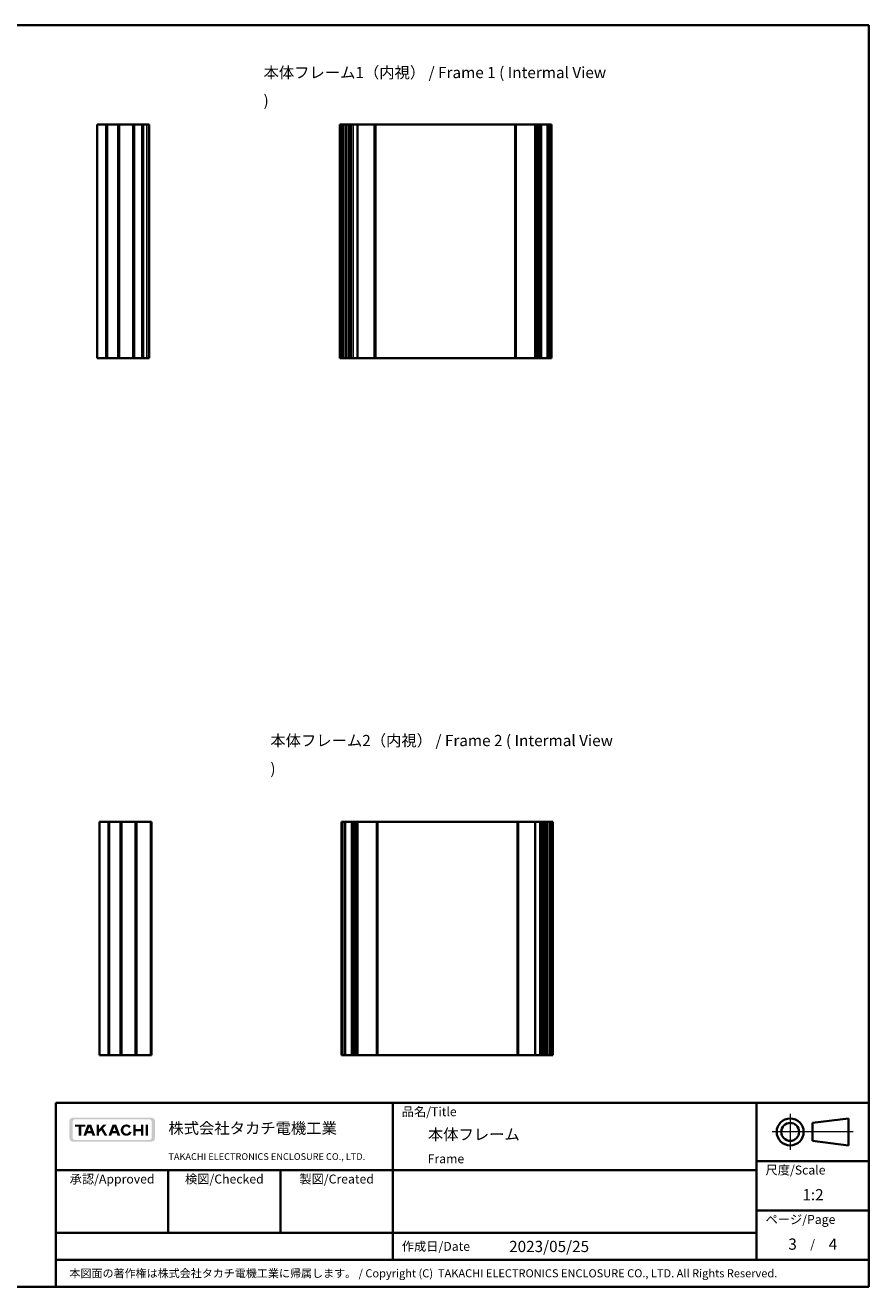
# Model space of a CAD drawing. Units: millimetres. Extents: x 14 to 2390, y 8 to 570.
# Drawn here: x 1614 to 1989, y 8 to 570 of the extents above; entities that cross this region are included whole.
import ezdxf
from ezdxf.enums import TextEntityAlignment as Align

# ---------------------------------------------------------------- set-up
doc = ezdxf.new("R2010")
doc.units = ezdxf.units.MM
for name, color, linetype, lineweight in [('Border (ISO)', 7, 'Continuous', 35), ('Hatch (ISO)', 1, 'Continuous', 18), ('Symbol (ISO)', 7, 'Continuous', 18), ('Title (ISO)', 7, 'Continuous', 35), ('Visible (ISO)', 7, 'Continuous', 35), ('Visible Narrow (ISO)', 7, 'Continuous', 25)]:
    doc.layers.add(name, color=color, linetype=linetype, lineweight=lineweight)
doc.styles.add('Note Text (TK)', font='MS PGothic.ttf')
doc.styles.add('文字スタイル40', font='MS PGothic.ttf')
doc.styles.add('文字スタイル67', font='arial.ttf')
doc.styles.add('文字スタイル84', font='arial.ttf')

# ---------------------------------------------------------------- blocks, each defined once
blk = doc.blocks.new('図面枠 tk図枠')
at = {"layer": 'Border (ISO)'}
for p, q in [((14.49999999999999, 289), (405.4999999999999, 289)), ((405.4999999999999, 289), (405.4999999999999, 8.000000000000007)), ((14.50000000000001, 8.000000000000007), (405.4999999999999, 8.000000000000007))]:
    blk.add_line(p, q, dxfattribs=at)
blk = doc.blocks.new('表題欄 tk表題欄')
at = {"layer": 'Hatch (ISO)'}
h = blk.add_hatch(color=256, dxfattribs=at)
edge = h.paths.add_edge_path(flags=0)
edge.add_arc((95.444849922821, 237.346881026017), 0.5958259999999996, 269.9999999999897, 360)
edge.add_line((96.040675922821, 237.3468810260171), (96.04067592282095, 240.7585970260168))
edge.add_arc((95.44484992282096, 240.7585970260169), 0.5958259999999996, 0, 90.0000000000068)
edge.add_line((95.44484992282091, 241.3544230260169), (79.00658192282103, 241.3544230260169))
edge.add_arc((79.00658192282103, 240.7585970260169), 0.5958259999999996, 90, 180)
edge.add_line((78.41075592282102, 240.7585970260168), (78.41075592282081, 237.3468810260171))
edge.add_arc((79.00658192282081, 237.3468810260168), 0.5958259999999996, 180, 270.0000000000205)
edge.add_line((79.00658192282103, 236.7510550260168), (95.44484992282091, 236.751055026017))
edge = h.paths.add_edge_path()
edge.add_line((77.70882392282107, 241.0034570260169), (77.70882392282107, 237.1020210260171))
edge.add_arc((78.41075592282097, 237.102021026017), 0.7019319999998935, 180, 270.000000000008)
edge.add_line((78.41075592282105, 236.4000890260172), (96.04067592282101, 236.4000890260172))
edge.add_arc((96.040675922821, 237.102021026017), 0.7019319999998921, 270, 360)
edge.add_line((96.7426079228209, 237.1020210260171), (96.74260792282098, 241.0034570260169))
edge.add_arc((96.04067592282107, 241.003457026017), 0.7019319999998921, 0, 90.00000000000873)
edge.add_line((96.04067592282095, 241.705389026017), (78.41075592282105, 241.7053890260169))
edge.add_arc((78.41075592282105, 241.0034570260169), 0.7019319999999984, 90.00000000000072, 180)
for points in [[(78.94128592282102, 240.1954190260171), (78.94128592282102, 239.7056990260171), (79.79013392282097, 239.7056990260171), (79.79013392282097, 237.7060090260171), (80.37779792282102, 237.7060090260171), (80.37779792282102, 239.7056990260171), (81.22664592282104, 239.7056990260171), (81.22664592282104, 240.1954190260171)], [(85.55355153134052, 237.7060090260171), (84.81294043548178, 238.9396854897348), (84.28739592282106, 238.3724785432585), (84.28739592282106, 237.7060090260171), (83.76502792282103, 237.7060090260171), (83.76502792282103, 240.1954190260171), (84.28739592282106, 240.1954190260171), (84.28739592282106, 239.1472136578642), (85.2586086041826, 240.1954190260171), (85.97643794456017, 240.1954190260171), (85.18872726044239, 239.3452627384302), (86.172817922821, 237.7060090260171)], [(91.96090243223207, 240.1954190260171), (91.96090243223207, 237.7060090260171), (92.4791894322321, 237.7060090260171), (92.4791894322321, 238.7058540260171), (93.63819343223211, 238.7058540260171), (93.63819343223211, 237.7060090260171), (94.15648043223207, 237.7060090260171), (94.15648043223207, 240.1954190260171), (93.63819343223211, 240.1954190260171), (93.63819343223211, 239.195574026017), (92.4791894322321, 239.195574026017), (92.4791894322321, 240.1954190260171)], [(94.71149643223212, 240.1954190260171), (94.71149643223212, 237.7060090260171), (95.2338644322322, 237.7060090260171), (95.2338644322322, 240.1954190260171)]]:
    blk.add_hatch(color=256, dxfattribs=at).paths.add_polyline_path(points)
h = blk.add_hatch(color=256, dxfattribs=at)
h.paths.add_polyline_path([(82.45967999495221, 238.7589070260171), (81.8218998506899, 238.7589070260171), (82.14078992282104, 239.627313026017)], flags=0)
h.paths.add_polyline_path([(82.64850318183746, 238.2447010260171), (81.63307666380464, 238.2447010260171), (81.43526189659153, 237.7060090260171), (80.81854592282102, 237.7060090260171), (81.73268992282102, 240.1954190260171), (82.54888992282102, 240.1954190260171), (83.46303392282098, 237.7060090260171), (82.84631794905052, 237.7060090260171)])
h = blk.add_hatch(color=256, dxfattribs=at)
h.paths.add_polyline_path([(87.39654585068993, 238.7589070260171), (88.03432599495216, 238.7589070260171), (87.71543592282107, 239.627313026017)], flags=0)
h.paths.add_polyline_path([(87.00990789659151, 237.7060090260171), (87.20772266380467, 238.2447010260171), (88.22314918183736, 238.2447010260171), (88.42096394905047, 237.7060090260171), (89.03767992282091, 237.7060090260171), (88.123535922821, 240.1954190260171), (87.30733592282104, 240.1954190260171), (86.39319192282105, 237.7060090260171)])
h = blk.add_hatch(color=256, dxfattribs=at)
edge = h.paths.add_edge_path()
edge.add_arc((90.39257192282079, 238.9507140260171), 1.273272000000011, 38.55054079078439, 336.5820184016556)
edge.add_line((91.56096443223191, 238.4446700260172), (91.04202846323602, 238.6694270587604))
edge.add_ellipse((90.392571922821, 238.9507140260171), major_axis=(0, -0.7998759999999119), ratio=0.8673469387756529, start_angle=128.5505407907963, end_angle=426.582018401653, ccw=False)
edge.add_line((90.96328818027123, 239.4055047731898), (91.38834540645578, 239.7442231660233))
at = {"layer": 'Title (ISO)'}
for p, q in [((74.70882392282105, 245.052739026017), (255.7088239228211, 245.052739026017)), ((74.70882392282105, 204.052739026017), (74.70882392282105, 245.052739026017)), ((149.7088239228211, 245.052739026017), (149.7088239228211, 210.052739026017)), ((230.7088239228211, 245.052739026017), (230.7088239228211, 210.052739026017)), ((255.7088239228211, 245.052739026017), (255.7088239228211, 204.052739026017)), ((243.2088239228211, 240.552739026017), (251.2088239228211, 241.552739026017)), ((243.2088239228211, 240.552739026017), (243.2088239228211, 236.552739026017)), ((251.2088239228211, 235.552739026017), (251.2088239228211, 241.552739026017)), ((243.2088239228211, 236.552739026017), (251.2088239228211, 235.552739026017)), ((230.7088239228211, 232.052739026017), (255.7088239228211, 232.052739026017)), ((74.70882392282105, 230.052739026017), (230.7088239228211, 230.0527390260171)), ((99.70882392282105, 230.052739026017), (99.70882392282108, 216.052739026017)), ((124.708823922821, 230.052739026017), (124.708823922821, 216.052739026017)), ((230.7088239228211, 221.052739026017), (255.7088239228211, 221.052739026017)), ((74.70882392282105, 216.052739026017), (230.7088239228211, 216.052739026017)), ((255.7088239228211, 210.052739026017), (74.70882392282105, 210.052739026017)), ((74.70882392282105, 204.052739026017), (255.7088239228211, 204.052739026017))]:
    blk.add_line(p, q, dxfattribs=at)
at = {"layer": 'Title (ISO)', "color": 4, "linetype": 'Continuous', "lineweight": 18}
for p, q in [((238.2088239228211, 242.5527390260171), (238.2088239228211, 234.552739026017)), ((252.2088239228211, 238.552739026017), (234.2088239228211, 238.552739026017))]:
    blk.add_line(p, q, dxfattribs=at)
at = {"layer": 'Title (ISO)'}
for radius in [3, 2]:
    blk.add_circle((238.2088239228211, 238.5527390260171), radius, dxfattribs=at)
at = {"layer": 'Title (ISO)', "color": 1, "char_height": 2.000000029802322, "line_spacing_factor": 1.5, "style": 'Note Text (TK)'}
for s, insert, attachment_point in [('\\fＭＳ Ｐゴシック|b0|i0;{\\H2.0000;品名/Title}', (151.708823922821, 243.052739026017), 4), ('\\fＭＳ Ｐゴシック|b0|i0;{\\H2.0000;尺度/Scale}', (232.7088239228211, 230.052739026017), 4), ('\\fＭＳ Ｐゴシック|b0|i0;{\\H2.0000;承認/Approved}', (87.20882392282105, 228.052739026017), 5), ('\\fＭＳ Ｐゴシック|b0|i0;{\\H2.0000;検図/Checked}', (112.208823922821, 228.0527390260171), 5), ('\\fＭＳ Ｐゴシック|b0|i0;{\\H2.0000;製図/Created}', (137.208823922821, 228.052739026017), 5), ('\\fＭＳ Ｐゴシック|b0|i0;{\\H2.0000;ページ/Page}', (232.7088239228211, 219.052739026017), 4), ('\\fＭＳ Ｐゴシック|b0|i0;{\\H2.0000;作成日/Date}', (151.708823922821, 213.052739026017), 4)]:
    blk.add_mtext(s, dxfattribs=dict(at, insert=insert, attachment_point=attachment_point))
at = {"layer": 'Title (ISO)', "color": 7, "line_spacing_factor": 1.5, "style": 'Note Text (TK)'}
for s, insert, char_height, attachment_point in [('株式会社タカチ電機工業', (99.74260792282095, 239.052739026017), 2.5, 4), ('\\fArial|b0|i0;{\\H1.4986;TAKACHI ELECTRONICS ENCLOSURE CO., LTD.}', (99.74260792282095, 233.052739026017), 1.49859994649887, 4), ('\\fＭＳ Ｐゴシック|b0|i0;{\\H2.0000;/}', (243.2088239228211, 213.5527390260171), 2.000000029802322, 5), ('\\fMS PGothic|b0|i0;{\\H1.8000;本図面の著作権は株式会社タカチ電機工業に帰属します。 / Copyright (C)\xa0 TAKACHI ELECTRONICS ENCLOSURE CO., LTD. All Rights Reserved.}', (77.70882392282107, 207.052739026017), 1.800000071525573, 4)]:
    blk.add_mtext(s, dxfattribs=dict(at, insert=insert, char_height=char_height, attachment_point=attachment_point))
at = {"layer": 'Title (ISO)', "color": 7}
for tag, p, height, style in [('<品名>_001', (157.5383693773665, 236.7104094805625), 2.5, 'Note Text (TK)'), ('<Title>_001', (157.708823922821, 231.6521250748138), 1.800000071525573, '文字スタイル84'), ('<型番>_001', (157.402005728811, 219.9930798731327), 3.000000119209289, '文字スタイル40'), ('作成日_001', (175.6392216500938, 211.7814322078352), 2.5, 'Note Text (TK)'), ('<ページ_No.>_001', (237.9488807410029, 212.302739026017), 2.5, 'Note Text (TK)'), ('<総ページ数>_001', (246.7926307410029, 212.302739026017), 2.5, 'Note Text (TK)')]:
    blk.add_attdef(tag, p, '', height=height, dxfattribs=dict(at, style=style))
at = {"layer": 'Title (ISO)', "color": 7, "style": 'Note Text (TK)'}
for tag, p in [('<尺度>', (243.2088239228211, 224.552739026017)), ('<部品サイズ>', (112.208823922821, 213.052739026017))]:
    blk.add_attdef(tag, text='', height=2.5, dxfattribs=at).set_placement(p, align=Align.MIDDLE_CENTER)

msp = doc.modelspace()

# ---------------------------------------------------------------- linework, layer by layer
at = {"layer": 'Visible (ISO)'}
for p, q in [((1645.78228692763, 525.7045524476906), (1645.852709462842, 525.7045524476906)), ((1645.7822869276, 421.7045524476908), (1645.782286927631, 525.7045524476908)), ((1645.852709462842, 525.7045524476906), (1649.908939894762, 525.7045524476896)), ((1650.229781421707, 525.7045524476894), (1649.908939894764, 525.7045524476896)), ((1649.908939894733, 421.7045524476896), (1649.908939894764, 525.7045524476896)), ((1650.229781421705, 525.7045524476894), (1655.257412919549, 525.704552447688)), ((1650.229781421676, 421.7045524476894), (1650.229781421707, 525.7045524476894)), ((1655.596497628147, 525.7045524476878), (1655.257412919549, 525.704552447688)), ((1655.257412919518, 421.704552447688), (1655.257412919549, 525.704552447688)), ((1655.688702318929, 525.7045524476878), (1655.596497628147, 525.7045524476878)), ((1655.596497628117, 421.7045524476879), (1655.596497628147, 525.7045524476878)), ((1655.688702318929, 525.7045524476878), (1661.8451873907, 525.704552447686)), ((1655.688702318899, 421.7045524476878), (1655.688702318929, 525.7045524476878)), ((1662.132286927636, 525.704552447686), (1661.8451873907, 525.704552447686)), ((1661.845187390669, 421.704552447686), (1661.8451873907, 525.704552447686)), ((1662.238504710284, 525.704552447686), (1662.132286927635, 525.704552447686)), ((1662.132286927605, 421.7045524476859), (1662.132286927636, 525.704552447686)), ((1662.238504710284, 525.704552447686), (1662.338504710284, 525.7045524476858)), ((1662.432286927634, 525.7045524476858), (1662.338504710283, 525.7045524476858)), ((1662.338504710253, 421.7045524476858), (1662.338504710284, 525.704552447686)), ((1665.923287994761, 525.7045524476848), (1662.432286927634, 525.7045524476858)), ((1665.923287994762, 525.7045524476848), (1665.930102829505, 525.7045524476848)), ((1665.923287994732, 421.7045524476849), (1665.923287994762, 525.7045524476848)), ((1665.968885893341, 525.7045524476848), (1665.930102829505, 525.7045524476848)), ((1665.968885893341, 525.7045524476848), (1666.451848806482, 525.7045524476845)), ((1668.032286927628, 525.7045524476843), (1666.451848806482, 525.7045524476845)), ((1668.032286927628, 525.7045524476843), (1669.032286927635, 525.7045524476839)), ((1669.032286927604, 421.7045524476839), (1669.032286927635, 525.7045524476839)), ((1754.188159507046, 525.704552447686), (1753.985541638884, 525.704552447686)), ((1753.985541638884, 421.704552447686), (1753.985541638884, 525.704552447686)), ((1755.188159507047, 525.704552447686), (1754.188159507046, 525.704552447686)), ((1754.188159507046, 421.7045524476859), (1754.188159507046, 525.704552447686)), ((1755.388159507047, 525.704552447686), (1755.188159507047, 525.704552447686)), ((1755.188159507047, 421.7045524476859), (1755.188159507047, 525.704552447686)), ((1756.597040753828, 525.704552447686), (1755.388159507047, 525.704552447686)), ((1755.388159507047, 421.7045524476859), (1755.388159507047, 525.704552447686)), ((1756.597040753831, 525.7045524476843), (1757.597040753832, 525.7045524476839)), ((1756.597040753831, 421.7045524476842), (1756.597040753831, 525.7045524476843)), ((1758.29704075384, 525.7045524476839), (1757.597040753832, 525.7045524476839)), ((1758.423835673083, 525.704552447684), (1758.29704075384, 525.7045524476839)), ((1758.29704075384, 421.7045524476839), (1758.29704075384, 525.7045524476839)), ((1758.770245834596, 525.7045524476839), (1758.423835673083, 525.704552447684)), ((1758.89704075384, 525.7045524476839), (1758.770245834596, 525.704552447684)), ((1759.79704075384, 525.7045524476839), (1758.89704075384, 525.7045524476839)), ((1758.89704075384, 421.7045524476839), (1758.89704075384, 525.7045524476839)), ((1759.79704075384, 525.7045524476839), (1761.797040753839, 525.7045524476844)), ((1769.286976954536, 525.7045524476902), (1761.79704075383, 525.7045524476891)), ((1761.797040753839, 421.7045524476845), (1761.797040753839, 525.7045524476844)), ((1769.903295644281, 525.7045524476902), (1769.286976954536, 525.7045524476902)), ((1831.890785863373, 525.7045524476902), (1769.903295644281, 525.7045524476902)), ((1832.507104553118, 525.7045524476902), (1831.890785863373, 525.7045524476904)), ((1840.740447347237, 525.704552447689), (1832.507104553118, 525.7045524476902)), ((1840.897040753831, 525.7045524476889), (1840.740447347237, 525.704552447689)), ((1841.697040753835, 525.704552447686), (1840.897040753835, 525.704552447686)), ((1840.897040753835, 421.7045524476859), (1840.897040753835, 525.704552447686)), ((1841.697040753839, 525.7045524476841), (1842.197040753839, 525.7045524476839)), ((1841.697040753839, 421.7045524476841), (1841.697040753839, 525.7045524476841)), ((1842.84704075384, 525.7045524476839), (1842.197040753839, 525.7045524476839)), ((1843.023835673083, 525.704552447684), (1842.84704075384, 525.7045524476839)), ((1842.84704075384, 421.7045524476839), (1842.84704075384, 525.7045524476839)), ((1843.370245834597, 525.704552447684), (1843.023835673083, 525.7045524476841)), ((1843.54704075384, 525.7045524476839), (1843.370245834596, 525.704552447684)), ((1846.405922000628, 525.7045524476839), (1843.54704075384, 525.7045524476839)), ((1843.54704075384, 421.7045524476839), (1843.54704075384, 525.7045524476839)), ((1846.505922000628, 525.7045524476839), (1846.405922000628, 525.7045524476839)), ((1846.405922000628, 421.7045524476839), (1846.405922000628, 525.7045524476839)), ((1847.605922000628, 525.7045524476839), (1846.505922000628, 525.7045524476839)), ((1846.505922000628, 421.7045524476839), (1846.505922000628, 525.7045524476839)), ((1847.893021537562, 525.704552447684), (1847.605922000628, 525.7045524476839)), ((1847.605922000628, 421.7045524476839), (1847.605922000628, 525.7045524476839)), ((1847.893021537562, 525.704552447684), (1848.147040753838, 525.7045524476849)), ((1847.893021537562, 421.704552447684), (1847.893021537562, 525.704552447684)), ((1848.147040753838, 421.7045524476849), (1848.147040753838, 525.7045524476849)), ((1645.852709462811, 421.7045524476907), (1645.782286927599, 421.7045524476907)), ((1649.908939894731, 421.7045524476896), (1645.852709462811, 421.7045524476907)), ((1649.908939894733, 421.7045524476896), (1650.229781421676, 421.7045524476894)), ((1655.257412919518, 421.704552447688), (1650.229781421674, 421.7045524476894)), ((1655.257412919518, 421.704552447688), (1655.596497628117, 421.7045524476879)), ((1655.596497628117, 421.7045524476879), (1655.688702318899, 421.7045524476878)), ((1661.845187390669, 421.7045524476859), (1655.688702318898, 421.7045524476878)), ((1661.845187390669, 421.704552447686), (1662.132286927605, 421.7045524476859)), ((1662.132286927604, 421.7045524476859), (1662.238504710253, 421.7045524476859)), ((1662.338504710253, 421.7045524476858), (1662.238504710253, 421.7045524476859)), ((1662.338504710252, 421.7045524476858), (1662.432286927603, 421.7045524476858)), ((1662.432286927603, 421.7045524476858), (1665.92328799473, 421.7045524476849)), ((1665.930102829474, 421.7045524476849), (1665.923287994732, 421.7045524476849)), ((1665.930102829474, 421.7045524476849), (1665.96888589331, 421.7045524476848)), ((1666.451848806451, 421.7045524476846), (1665.96888589331, 421.7045524476848)), ((1666.451848806451, 421.7045524476846), (1668.032286927597, 421.7045524476842)), ((1669.032286927604, 421.7045524476839), (1668.032286927597, 421.7045524476842)), ((1753.985541638884, 421.704552447686), (1754.188159507046, 421.7045524476859)), ((1754.188159507046, 421.7045524476859), (1755.188159507047, 421.7045524476859)), ((1755.188159507047, 421.7045524476859), (1755.388159507047, 421.7045524476859)), ((1755.388159507047, 421.7045524476859), (1756.597040753828, 421.7045524476859)), ((1757.597040753832, 421.7045524476839), (1756.597040753831, 421.7045524476842)), ((1757.597040753832, 421.7045524476839), (1758.29704075384, 421.7045524476839)), ((1758.29704075384, 421.7045524476839), (1758.423835673083, 421.7045524476839)), ((1758.423835673083, 421.7045524476839), (1758.770245834596, 421.704552447684)), ((1758.770245834596, 421.7045524476839), (1758.89704075384, 421.7045524476839)), ((1758.89704075384, 421.7045524476839), (1759.79704075384, 421.7045524476839)), ((1761.797040753839, 421.7045524476845), (1759.79704075384, 421.7045524476839)), ((1761.79704075383, 421.7045524476891), (1769.286976954536, 421.7045524476902)), ((1769.286976954536, 421.7045524476903), (1769.903295644281, 421.7045524476904)), ((1769.903295644281, 421.7045524476903), (1831.890785863373, 421.7045524476903)), ((1831.890785863373, 421.7045524476903), (1832.507104553118, 421.7045524476903)), ((1832.507104553118, 421.7045524476903), (1840.740447347237, 421.704552447689)), ((1840.740447347237, 421.704552447689), (1840.897040753831, 421.7045524476888)), ((1840.897040753835, 421.7045524476859), (1841.697040753835, 421.7045524476859)), ((1842.197040753839, 421.7045524476839), (1841.697040753839, 421.7045524476841)), ((1842.197040753839, 421.7045524476839), (1842.84704075384, 421.7045524476839)), ((1842.84704075384, 421.7045524476839), (1843.023835673083, 421.704552447684)), ((1843.023835673083, 421.7045524476839), (1843.370245834597, 421.704552447684)), ((1843.370245834596, 421.704552447684), (1843.54704075384, 421.7045524476839)), ((1843.54704075384, 421.7045524476839), (1846.405922000628, 421.7045524476839)), ((1846.405922000628, 421.7045524476839), (1846.505922000628, 421.7045524476839)), ((1846.505922000628, 421.7045524476839), (1847.605922000628, 421.7045524476839)), ((1847.605922000628, 421.7045524476839), (1847.893021537562, 421.704552447684)), ((1848.147040753838, 421.7045524476849), (1847.893021537562, 421.704552447684)), ((1646.817804181548, 215.1251562756628), (1646.817804181579, 111.1251562756628)), ((1646.817804181548, 215.1251562756628), (1646.888226716759, 215.1251562756629)), ((1646.88822671676, 215.1251562756629), (1650.94445714868, 215.1251562756641)), ((1650.944457148682, 215.125156275664), (1650.944457148713, 111.125156275664)), ((1651.265298675625, 215.1251562756641), (1650.944457148682, 215.125156275664)), ((1651.265298675625, 215.1251562756641), (1651.265298675656, 111.1251562756641)), ((1651.265298675624, 215.1251562756641), (1656.292930173467, 215.1251562756656)), ((1656.292930173467, 215.1251562756656), (1656.292930173498, 111.1251562756656)), ((1656.632014882066, 215.1251562756657), (1656.292930173467, 215.1251562756656)), ((1656.632014882066, 215.1251562756657), (1656.632014882097, 111.1251562756657)), ((1656.724219572847, 215.1251562756657), (1656.632014882066, 215.1251562756657)), ((1656.724219572847, 215.1251562756657), (1656.724219572879, 111.1251562756657)), ((1656.724219572847, 215.1251562756657), (1662.880704644617, 215.1251562756676)), ((1662.880704644617, 215.1251562756676), (1662.880704644648, 111.1251562756675)), ((1663.167804181552, 215.1251562756676), (1662.880704644617, 215.1251562756676)), ((1663.167804181552, 215.1251562756676), (1663.167804181583, 111.1251562756676)), ((1663.370422049716, 215.1251562756677), (1663.167804181552, 215.1251562756676)), ((1663.370422049716, 215.1251562756677), (1663.370422049747, 111.1251562756677)), ((1663.370422049716, 215.1251562756677), (1669.765186313389, 215.1251562756696)), ((1669.765186313389, 215.1251562756696), (1669.76518631342, 111.1251562756696)), ((1669.967804181553, 215.1251562756697), (1669.765186313389, 215.1251562756696)), ((1669.967804181553, 215.1251562756697), (1669.967804181584, 111.1251562756696)), ((1670.067804181552, 215.1251562756697), (1669.967804181552, 215.1251562756697)), ((1670.067804181552, 215.1251562756697), (1670.067804181583, 111.1251562756697)), ((1754.605695297417, 215.1251562756686), (1754.859714513696, 215.1251562756696)), ((1754.605695297417, 215.1251562756686), (1754.605695297417, 111.1251562756686)), ((1754.859714513696, 215.1251562756696), (1754.859714513696, 111.1251562756696)), ((1755.146814050631, 215.1251562756697), (1754.859714513696, 215.1251562756696)), ((1755.146814050631, 215.1251562756697), (1755.146814050631, 111.1251562756696)), ((1756.246814050631, 215.1251562756697), (1755.146814050631, 215.1251562756697)), ((1756.246814050631, 215.1251562756697), (1756.246814050631, 111.1251562756696)), ((1756.346814050631, 215.1251562756697), (1756.246814050631, 215.1251562756697)), ((1756.346814050631, 215.1251562756697), (1756.346814050631, 111.1251562756697)), ((1759.205695297419, 215.1251562756697), (1756.346814050631, 215.1251562756697)), ((1759.205695297419, 215.1251562756697), (1759.205695297419, 111.1251562756697)), ((1759.382490216663, 215.1251562756696), (1759.205695297419, 215.1251562756697)), ((1759.728900378176, 215.1251562756696), (1759.382490216663, 215.1251562756696)), ((1759.905695297419, 215.1251562756697), (1759.728900378176, 215.1251562756696)), ((1759.905695297419, 215.1251562756697), (1759.905695297419, 111.1251562756697)), ((1760.555695297419, 215.1251562756697), (1759.905695297419, 215.1251562756697)), ((1760.555695297419, 215.1251562756697), (1761.055695297419, 215.1251562756696)), ((1761.055695297419, 215.1251562756696), (1761.055695297419, 111.1251562756695)), ((1761.855695297415, 215.1251562756676), (1761.055695297416, 215.1251562756676)), ((1761.855695297415, 215.1251562756676), (1761.855695297415, 111.1251562756676)), ((1762.012288704002, 215.1251562756646), (1761.855695297408, 215.1251562756647)), ((1770.245631498116, 215.1251562756633), (1762.012288704002, 215.1251562756647)), ((1770.861950187861, 215.1251562756633), (1770.245631498116, 215.1251562756633)), ((1832.849440406953, 215.1251562756633), (1770.861950187861, 215.1251562756633)), ((1833.465759096697, 215.1251562756633), (1832.849440406953, 215.1251562756633)), ((1840.955695297408, 215.1251562756645), (1833.465759096697, 215.1251562756633)), ((1840.955695297418, 215.1251562756691), (1840.955695297418, 111.1251562756691)), ((1840.955695297418, 215.1251562756691), (1842.955695297419, 215.1251562756697)), ((1843.855695297419, 215.1251562756697), (1842.95569529742, 215.1251562756697)), ((1843.855695297419, 215.1251562756697), (1843.855695297419, 111.1251562756697)), ((1843.982490216662, 215.1251562756696), (1843.855695297419, 215.1251562756697)), ((1844.328900378176, 215.1251562756696), (1843.982490216662, 215.1251562756696)), ((1844.455695297419, 215.1251562756697), (1844.328900378176, 215.1251562756696)), ((1844.455695297419, 215.1251562756697), (1844.455695297419, 111.1251562756697)), ((1845.155695297427, 215.1251562756697), (1844.455695297419, 215.1251562756697)), ((1845.155695297427, 215.1251562756697), (1846.155695297426, 215.1251562756694)), ((1846.155695297427, 215.1251562756694), (1846.155695297427, 111.1251562756694)), ((1847.364576544204, 215.1251562756676), (1846.155695297423, 215.1251562756676)), ((1847.364576544204, 215.1251562756676), (1847.364576544204, 111.1251562756676)), ((1847.564576544204, 215.1251562756676), (1847.364576544204, 215.1251562756676)), ((1847.564576544204, 215.1251562756676), (1847.564576544204, 111.1251562756676)), ((1848.564576544204, 215.1251562756676), (1847.564576544204, 215.1251562756676)), ((1848.564576544204, 215.1251562756676), (1848.564576544204, 111.1251562756676)), ((1848.767194412367, 215.1251562756676), (1848.564576544204, 215.1251562756676)), ((1848.767194412367, 215.1251562756676), (1848.767194412367, 111.1251562756675)), ((1646.88822671679, 111.1251562756628), (1646.817804181579, 111.1251562756627)), ((1650.944457148711, 111.125156275664), (1646.88822671679, 111.1251562756628)), ((1650.944457148713, 111.125156275664), (1651.265298675656, 111.1251562756641)), ((1656.292930173498, 111.1251562756656), (1651.265298675654, 111.1251562756641)), ((1656.292930173498, 111.1251562756656), (1656.632014882097, 111.1251562756657)), ((1656.632014882097, 111.1251562756657), (1656.724219572879, 111.1251562756657)), ((1662.880704644648, 111.1251562756675), (1656.724219572878, 111.1251562756657)), ((1662.880704644648, 111.1251562756675), (1663.167804181583, 111.1251562756676)), ((1663.167804181583, 111.1251562756676), (1663.370422049747, 111.1251562756677)), ((1669.76518631342, 111.1251562756696), (1663.370422049747, 111.1251562756677)), ((1669.76518631342, 111.1251562756696), (1669.967804181584, 111.1251562756696)), ((1669.967804181584, 111.1251562756696), (1670.067804181583, 111.1251562756697)), ((1754.859714513696, 111.1251562756696), (1754.605695297417, 111.1251562756686)), ((1754.859714513696, 111.1251562756696), (1755.146814050631, 111.1251562756696)), ((1755.146814050631, 111.1251562756696), (1756.246814050631, 111.1251562756696)), ((1756.246814050631, 111.1251562756696), (1756.346814050631, 111.1251562756697)), ((1756.346814050631, 111.1251562756697), (1759.205695297419, 111.1251562756697)), ((1759.205695297419, 111.1251562756697), (1759.382490216663, 111.1251562756696)), ((1759.382490216663, 111.1251562756696), (1759.728900378176, 111.1251562756696)), ((1759.728900378176, 111.1251562756696), (1759.905695297419, 111.1251562756697)), ((1759.905695297419, 111.1251562756697), (1760.555695297419, 111.1251562756697)), ((1761.055695297419, 111.1251562756695), (1760.555695297419, 111.1251562756697)), ((1761.055695297416, 111.1251562756676), (1761.855695297415, 111.1251562756676)), ((1761.855695297408, 111.1251562756647), (1762.012288704002, 111.1251562756646)), ((1762.012288704002, 111.1251562756646), (1770.245631498116, 111.1251562756633)), ((1770.245631498116, 111.1251562756633), (1770.861950187861, 111.1251562756632)), ((1770.861950187861, 111.1251562756632), (1832.849440406953, 111.1251562756632)), ((1832.849440406953, 111.1251562756632), (1833.465759096697, 111.1251562756633)), ((1833.465759096697, 111.1251562756632), (1840.955695297408, 111.1251562756644)), ((1842.955695297419, 111.1251562756697), (1840.955695297418, 111.1251562756691)), ((1842.95569529742, 111.1251562756697), (1843.855695297419, 111.1251562756697)), ((1843.855695297419, 111.1251562756697), (1843.982490216662, 111.1251562756696)), ((1843.982490216662, 111.1251562756696), (1844.328900378176, 111.1251562756696)), ((1844.328900378176, 111.1251562756696), (1844.455695297419, 111.1251562756697)), ((1844.455695297419, 111.1251562756697), (1845.155695297427, 111.1251562756697)), ((1846.155695297426, 111.1251562756694), (1845.155695297427, 111.1251562756697)), ((1846.155695297423, 111.1251562756676), (1847.364576544204, 111.1251562756676)), ((1847.364576544204, 111.1251562756676), (1847.564576544204, 111.1251562756676)), ((1847.564576544204, 111.1251562756676), (1848.564576544204, 111.1251562756676)), ((1848.564576544204, 111.1251562756676), (1848.767194412367, 111.1251562756675))]:
    msp.add_line(p, q, dxfattribs=at)
at = {"layer": 'Visible Narrow (ISO)'}
for p, q in [((1645.852709462811, 421.7045524476907), (1645.852709462842, 525.7045524476906)), ((1662.238504710253, 421.7045524476859), (1662.238504710284, 525.704552447686)), ((1662.432286927603, 421.7045524476858), (1662.432286927634, 525.7045524476858)), ((1665.930102829474, 421.7045524476849), (1665.930102829505, 525.7045524476848)), ((1665.96888589331, 421.7045524476848), (1665.968885893341, 525.7045524476848)), ((1666.451848806451, 421.7045524476846), (1666.451848806482, 525.7045524476845)), ((1668.032286927597, 421.7045524476842), (1668.032286927628, 525.7045524476843)), ((1757.597040753832, 421.7045524476839), (1757.597040753832, 525.7045524476839)), ((1758.423835673083, 421.7045524476839), (1758.423835673083, 525.704552447684)), ((1758.770245834596, 421.7045524476839), (1758.770245834596, 525.704552447684)), ((1759.79704075384, 421.7045524476839), (1759.79704075384, 525.7045524476839)), ((1769.286976954536, 421.7045524476903), (1769.286976954536, 525.7045524476902)), ((1769.903295644281, 421.7045524476903), (1769.903295644281, 525.7045524476902)), ((1831.890785863373, 421.7045524476903), (1831.890785863373, 525.7045524476902)), ((1832.507104553118, 421.7045524476903), (1832.507104553118, 525.7045524476902)), ((1840.740447347237, 421.704552447689), (1840.740447347237, 525.704552447689)), ((1842.197040753839, 421.7045524476839), (1842.197040753839, 525.7045524476839)), ((1843.023835673083, 421.704552447684), (1843.023835673083, 525.704552447684)), ((1843.370245834596, 421.704552447684), (1843.370245834596, 525.704552447684)), ((1646.88822671676, 215.1251562756628), (1646.88822671679, 111.1251562756628)), ((1759.382490216663, 215.1251562756696), (1759.382490216663, 111.1251562756696)), ((1759.728900378176, 215.1251562756696), (1759.728900378176, 111.1251562756696)), ((1760.555695297419, 215.1251562756697), (1760.555695297419, 111.1251562756697)), ((1762.012288704002, 215.1251562756646), (1762.012288704002, 111.1251562756646)), ((1770.245631498116, 215.1251562756633), (1770.245631498116, 111.1251562756633)), ((1770.861950187861, 215.1251562756633), (1770.861950187861, 111.1251562756632)), ((1832.849440406953, 215.1251562756633), (1832.849440406953, 111.1251562756632)), ((1833.465759096697, 215.1251562756633), (1833.465759096697, 111.1251562756633)), ((1842.95569529742, 215.1251562756697), (1842.95569529742, 111.1251562756697)), ((1843.982490216662, 215.1251562756696), (1843.982490216662, 111.1251562756696)), ((1844.328900378176, 215.1251562756696), (1844.328900378176, 111.1251562756696)), ((1845.155695297427, 215.1251562756697), (1845.155695297427, 111.1251562756697))]:
    msp.add_line(p, q, dxfattribs=at)

# ---------------------------------------------------------------- block references
at = {"xscale": 2, "yscale": 2, "zscale": 2}
msp.add_blockref('図面枠 tk図枠', (1178.5, -8.000000000000014), dxfattribs=at)
ref = msp.add_blockref('表題欄 tk表題欄', (1478.082352154357, -400.105478052034), dxfattribs=dict(xscale=2, yscale=2, zscale=2))
ref.add_attrib('<品名>_001', '本体フレーム', (1793.159090909091, 73.37215909090907), dxfattribs={"layer": 'Title (ISO)', "color": 7, "height": 5, "style": 'Note Text (TK)'})
ref.add_attrib('<尺度>_001', '1:2', (1959.926136363636, 46.50000000000001), dxfattribs={"layer": 'Title (ISO)', "color": 7, "height": 5, "style": 'Note Text (TK)'})
ref.add_attrib('作成日_001', '2023/05/25', (1829.318181818182, 23.45738636363634), dxfattribs={"layer": 'Title (ISO)', "color": 7, "height": 5, "style": 'Note Text (TK)'})
ref.add_attrib('<Title>_001', 'Frame', (1793.041609815816, 63.03274212621076), dxfattribs={"layer": 'Title (ISO)', "color": 7, "height": 4.000000059604644, "style": '文字スタイル67'})
ref.add_attrib('<ページ_No.>_001', '3', (1953.681818181818, 24.49999999999999), dxfattribs={"layer": 'Title (ISO)', "color": 7, "height": 5, "style": 'Note Text (TK)'})
ref.add_attrib('<総ページ数>_001', '4', (1971.667613636364, 24.49999999999999), dxfattribs={"layer": 'Title (ISO)', "color": 7, "height": 5, "style": 'Note Text (TK)'})

# ---------------------------------------------------------------- texts
at = {"layer": 'Symbol (ISO)', "color": 7, "char_height": 5, "attachment_point": 4, "line_spacing_factor": 1.5, "style": 'Note Text (TK)'}
for s, insert, width in [('\\fＭＳ Ｐゴシック|b0|i0;本体フレーム1（内視） / Frame 1 ( Intermal View )', (1719.950445060665, 542.6770972146934), 155.7309913635254), ('\\fＭＳ Ｐゴシック|b0|i0;本体フレーム2（内視） / Frame 2 ( Intermal View )', (1722.993984116644, 245.0841335886007), 155.7309913635255)]:
    msp.add_mtext(s, dxfattribs=dict(at, insert=insert, width=width))

doc.saveas('drawing.dxf')
